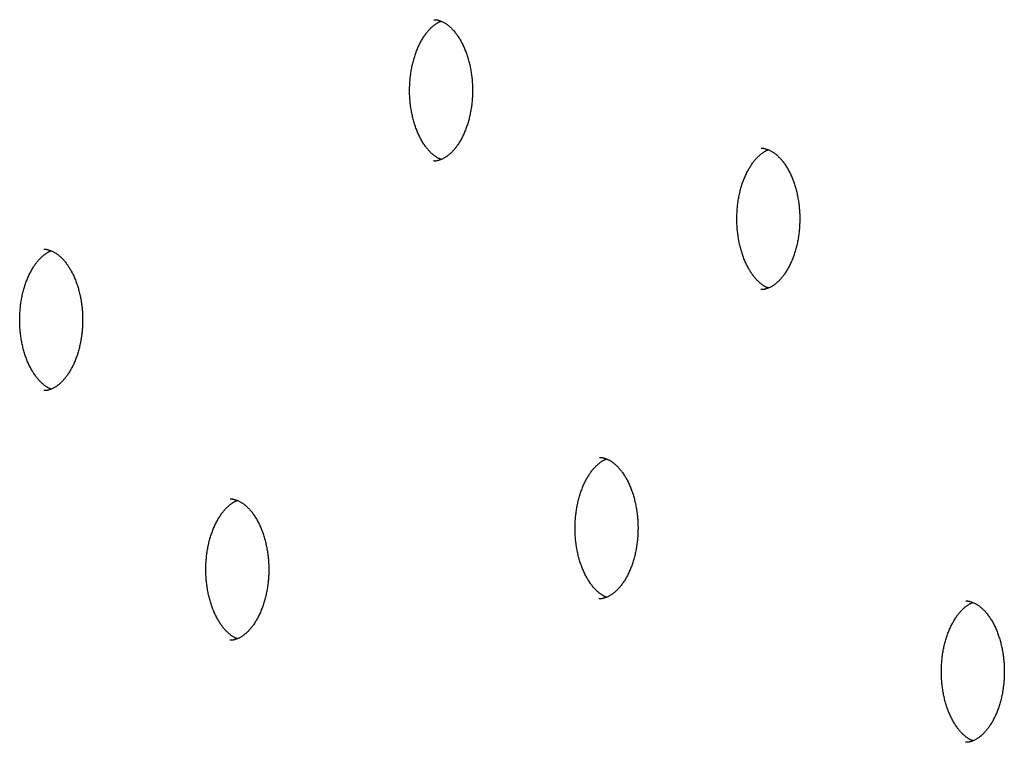
# Model space of a CAD drawing. Extents: x -5110 to 1177, y -1939 to 1218.
# Drawn here: x -121 to 88, y 683 to 836 of the extents above; entities that cross this region are included whole.
import ezdxf

# ---------------------------------------------------------------- set-up
doc = ezdxf.new("R2010")
doc.units = 0

msp = doc.modelspace()

# ---------------------------------------------------------------- linework, layer by layer
at = {"color": 7, "linetype": 'Continuous'}
for points in [[(-32.84, 836.45), (-32.8, 836.46), (-32.75, 836.46), (-32.7, 836.47), (-32.65, 836.47), (-32.6, 836.47), (-32.55, 836.47), (-32.49, 836.47), (-32.43, 836.46), (-32.37, 836.45), (-32.3, 836.44), (-32.22, 836.43), (-32.14, 836.41), (-32.06, 836.39), (-31.97, 836.37), (-31.88, 836.34), (-31.78, 836.31), (-31.67, 836.27), (-31.57, 836.24), (-31.45, 836.19), (-31.34, 836.15), (-31.22, 836.1), (-31.1, 836.05), (-30.97, 835.99), (-30.85, 835.93), (-30.73, 835.87), (-30.61, 835.8), (-30.49, 835.73), (-30.36, 835.65), (-30.24, 835.57), (-30.12, 835.49), (-30, 835.4), (-29.87, 835.3), (-29.75, 835.21), (-29.63, 835.11), (-29.51, 835), (-29.38, 834.89), (-29.26, 834.78), (-29.14, 834.66), (-29.01, 834.53), (-28.89, 834.41), (-28.77, 834.27), (-28.65, 834.14), (-28.53, 834), (-28.4, 833.85), (-28.28, 833.7), (-28.17, 833.55), (-28.05, 833.39), (-27.93, 833.23), (-27.82, 833.06), (-27.7, 832.89), (-27.59, 832.72), (-27.48, 832.54), (-27.37, 832.37), (-27.26, 832.18), (-27.15, 831.99), (-27.05, 831.8), (-26.94, 831.61), (-26.84, 831.41), (-26.74, 831.21), (-26.64, 831.01), (-26.55, 830.8), (-26.45, 830.59), (-26.36, 830.38), (-26.27, 830.16), (-26.18, 829.94), (-26.1, 829.72), (-26.01, 829.5), (-25.93, 829.27), (-25.85, 829.04), (-25.77, 828.81), (-25.7, 828.57), (-25.63, 828.34), (-25.56, 828.09), (-25.49, 827.85), (-25.42, 827.61), (-25.36, 827.36), (-25.3, 827.11), (-25.24, 826.86), (-25.18, 826.61), (-25.13, 826.35), (-25.08, 826.1), (-25.03, 825.84), (-24.99, 825.58), (-24.95, 825.33), (-24.91, 825.08), (-24.87, 824.83), (-24.84, 824.58), (-24.81, 824.35), (-24.79, 824.12), (-24.76, 823.89), (-24.74, 823.67), (-24.72, 823.46), (-24.71, 823.26), (-24.7, 823.06), (-24.69, 822.88), (-24.68, 822.7), (-24.67, 822.52), (-24.66, 822.36), (-24.66, 822.2), (-24.66, 822.04), (-24.65, 821.89), (-24.65, 821.75), (-24.65, 821.6), (-24.65, 821.45)], [(-31.33, 806.78), (-31.4, 806.81), (-31.47, 806.83), (-31.54, 806.86), (-31.61, 806.89), (-31.69, 806.92), (-31.76, 806.95), (-31.84, 806.99), (-31.93, 807.03), (-32.01, 807.08), (-32.1, 807.13), (-32.2, 807.18), (-32.29, 807.25), (-32.39, 807.31), (-32.5, 807.39), (-32.6, 807.46), (-32.71, 807.55), (-32.83, 807.63), (-32.94, 807.73), (-33.06, 807.83), (-33.18, 807.93), (-33.3, 808.04), (-33.42, 808.15), (-33.55, 808.27), (-33.67, 808.4), (-33.79, 808.53), (-33.92, 808.66), (-34.04, 808.8), (-34.16, 808.94), (-34.28, 809.09), (-34.4, 809.24), (-34.52, 809.39), (-34.64, 809.55), (-34.75, 809.71), (-34.87, 809.88), (-34.98, 810.05), (-35.1, 810.22), (-35.21, 810.4), (-35.32, 810.58), (-35.42, 810.76), (-35.53, 810.95), (-35.64, 811.14), (-35.74, 811.34), (-35.84, 811.54), (-35.94, 811.74), (-36.04, 811.94), (-36.13, 812.15), (-36.23, 812.36), (-36.32, 812.57), (-36.41, 812.79), (-36.5, 813.01), (-36.58, 813.23), (-36.67, 813.46), (-36.75, 813.68), (-36.83, 813.92), (-36.9, 814.15), (-36.98, 814.38), (-37.05, 814.62), (-37.12, 814.86), (-37.19, 815.11), (-37.25, 815.35), (-37.32, 815.6), (-37.38, 815.85), (-37.43, 816.1), (-37.49, 816.35), (-37.54, 816.61), (-37.59, 816.86), (-37.64, 817.12), (-37.68, 817.38), (-37.72, 817.64), (-37.76, 817.91), (-37.8, 818.17), (-37.83, 818.44), (-37.86, 818.7), (-37.89, 818.97), (-37.91, 819.24), (-37.94, 819.51), (-37.96, 819.78), (-37.97, 820.05), (-37.99, 820.32), (-38, 820.59), (-38, 820.86), (-38.01, 821.13), (-38.01, 821.4), (-38.01, 821.67), (-38.01, 821.95), (-38, 822.22), (-37.99, 822.49), (-37.98, 822.76), (-37.96, 823.03), (-37.94, 823.3), (-37.92, 823.57), (-37.9, 823.84), (-37.87, 824.11), (-37.84, 824.38), (-37.81, 824.64), (-37.78, 824.91), (-37.74, 825.17), (-37.7, 825.43), (-37.65, 825.69), (-37.61, 825.95), (-37.56, 826.21), (-37.51, 826.47), (-37.45, 826.72), (-37.4, 826.97), (-37.34, 827.22), (-37.27, 827.47), (-37.21, 827.72), (-37.14, 827.96), (-37.07, 828.2), (-37, 828.44), (-36.93, 828.68), (-36.85, 828.91), (-36.77, 829.15), (-36.69, 829.38), (-36.61, 829.6), (-36.53, 829.82), (-36.44, 830.05), (-36.35, 830.26), (-36.26, 830.48), (-36.17, 830.69), (-36.07, 830.9), (-35.97, 831.1), (-35.88, 831.3), (-35.78, 831.5), (-35.67, 831.69), (-35.57, 831.88), (-35.47, 832.07), (-35.36, 832.25), (-35.25, 832.43), (-35.14, 832.61), (-35.03, 832.78), (-34.92, 832.95), (-34.81, 833.11), (-34.7, 833.28), (-34.58, 833.43), (-34.47, 833.58), (-34.35, 833.73), (-34.23, 833.88), (-34.12, 834.02), (-34, 834.16), (-33.88, 834.29), (-33.76, 834.42), (-33.64, 834.54), (-33.52, 834.66), (-33.4, 834.78), (-33.28, 834.89), (-33.16, 834.99), (-33.05, 835.09), (-32.93, 835.19), (-32.82, 835.28), (-32.71, 835.37), (-32.6, 835.45), (-32.49, 835.53), (-32.39, 835.6), (-32.29, 835.66), (-32.2, 835.72), (-32.11, 835.78), (-32.02, 835.83), (-31.94, 835.88), (-31.86, 835.92), (-31.79, 835.95), (-31.72, 835.99), (-31.65, 836.01), (-31.58, 836.04), (-31.52, 836.06), (-31.46, 836.09), (-31.4, 836.11), (-31.34, 836.13)], [(-24.65, 821.45), (-24.65, 821.27), (-24.65, 821.09), (-24.66, 820.9), (-24.66, 820.71), (-24.67, 820.52), (-24.67, 820.33), (-24.68, 820.13), (-24.69, 819.93), (-24.71, 819.72), (-24.72, 819.51), (-24.74, 819.29), (-24.76, 819.07), (-24.78, 818.84), (-24.81, 818.61), (-24.83, 818.38), (-24.87, 818.14), (-24.9, 817.89), (-24.94, 817.64), (-24.98, 817.39), (-25.02, 817.14), (-25.07, 816.88), (-25.12, 816.63), (-25.17, 816.37), (-25.22, 816.12), (-25.28, 815.87), (-25.34, 815.62), (-25.4, 815.37), (-25.47, 815.12), (-25.54, 814.88), (-25.61, 814.64), (-25.68, 814.4), (-25.75, 814.16), (-25.83, 813.93), (-25.91, 813.7), (-25.99, 813.47), (-26.07, 813.25), (-26.16, 813.02), (-26.25, 812.8), (-26.34, 812.59), (-26.43, 812.37), (-26.52, 812.16), (-26.62, 811.96), (-26.71, 811.75), (-26.81, 811.55), (-26.91, 811.36), (-27.02, 811.16), (-27.12, 810.97), (-27.22, 810.79), (-27.33, 810.6), (-27.44, 810.43), (-27.55, 810.25), (-27.66, 810.08), (-27.77, 809.91), (-27.88, 809.75), (-28, 809.59), (-28.11, 809.43), (-28.23, 809.28), (-28.34, 809.14), (-28.46, 808.99), (-28.58, 808.85), (-28.69, 808.72), (-28.81, 808.59), (-28.93, 808.46), (-29.05, 808.34), (-29.17, 808.22), (-29.29, 808.1), (-29.41, 807.99), (-29.53, 807.88), (-29.65, 807.78), (-29.77, 807.68), (-29.89, 807.59), (-30.01, 807.5), (-30.13, 807.41), (-30.25, 807.33), (-30.37, 807.25), (-30.49, 807.18), (-30.61, 807.11), (-30.73, 807.04), (-30.85, 806.98), (-30.97, 806.92), (-31.09, 806.86), (-31.2, 806.81), (-31.32, 806.77), (-31.43, 806.72), (-31.54, 806.68), (-31.65, 806.65), (-31.75, 806.61), (-31.85, 806.58), (-31.95, 806.56), (-32.04, 806.53), (-32.13, 806.51), (-32.21, 806.49), (-32.28, 806.48), (-32.36, 806.46), (-32.43, 806.45), (-32.49, 806.45), (-32.55, 806.44), (-32.61, 806.44), (-32.66, 806.44), (-32.72, 806.45), (-32.77, 806.45), (-32.82, 806.46), (-32.87, 806.46), (-32.91, 806.47)], [(36.63, 809.15), (36.68, 809.15), (36.73, 809.16), (36.77, 809.16), (36.82, 809.16), (36.87, 809.16), (36.93, 809.16), (36.98, 809.16), (37.05, 809.16), (37.11, 809.15), (37.18, 809.14), (37.25, 809.12), (37.33, 809.1), (37.42, 809.08), (37.51, 809.06), (37.6, 809.03), (37.7, 809), (37.8, 808.97), (37.91, 808.93), (38.02, 808.89), (38.14, 808.84), (38.26, 808.79), (38.38, 808.74), (38.5, 808.69), (38.62, 808.63), (38.75, 808.56), (38.87, 808.49), (38.99, 808.42), (39.11, 808.34), (39.24, 808.26), (39.36, 808.18), (39.48, 808.09), (39.6, 808), (39.72, 807.9), (39.85, 807.8), (39.97, 807.7), (40.09, 807.59), (40.22, 807.47), (40.34, 807.35), (40.46, 807.23), (40.59, 807.1), (40.71, 806.97), (40.83, 806.83), (40.95, 806.69), (41.07, 806.55), (41.19, 806.4), (41.31, 806.24), (41.43, 806.08), (41.55, 805.92), (41.66, 805.76), (41.78, 805.59), (41.89, 805.42), (42, 805.24), (42.11, 805.06), (42.22, 804.88), (42.32, 804.69), (42.43, 804.5), (42.53, 804.31), (42.63, 804.11), (42.73, 803.91), (42.83, 803.7), (42.93, 803.5), (43.02, 803.29), (43.12, 803.07), (43.21, 802.86), (43.29, 802.64), (43.38, 802.42), (43.46, 802.19), (43.55, 801.97), (43.63, 801.74), (43.7, 801.5), (43.78, 801.27), (43.85, 801.03), (43.92, 800.79), (43.99, 800.55), (44.05, 800.3), (44.12, 800.06), (44.18, 799.81), (44.24, 799.56), (44.29, 799.3), (44.34, 799.05), (44.4, 798.79), (44.44, 798.54), (44.49, 798.28), (44.53, 798.02), (44.57, 797.77), (44.6, 797.52), (44.64, 797.28), (44.67, 797.04), (44.69, 796.81), (44.71, 796.59), (44.73, 796.37), (44.75, 796.16), (44.77, 795.95), (44.78, 795.76), (44.79, 795.57), (44.8, 795.39), (44.81, 795.22), (44.81, 795.05), (44.82, 794.89), (44.82, 794.74), (44.82, 794.59), (44.82, 794.44), (44.83, 794.29), (44.83, 794.15)], [(38.15, 779.48), (38.08, 779.5), (38.01, 779.53), (37.94, 779.55), (37.86, 779.58), (37.79, 779.61), (37.71, 779.64), (37.63, 779.68), (37.55, 779.72), (37.46, 779.77), (37.37, 779.82), (37.28, 779.88), (37.18, 779.94), (37.08, 780.01), (36.98, 780.08), (36.87, 780.16), (36.76, 780.24), (36.65, 780.33), (36.53, 780.42), (36.41, 780.52), (36.3, 780.63), (36.17, 780.73), (36.05, 780.85), (35.93, 780.97), (35.81, 781.09), (35.68, 781.22), (35.56, 781.35), (35.44, 781.49), (35.32, 781.63), (35.2, 781.78), (35.08, 781.93), (34.96, 782.09), (34.84, 782.25), (34.72, 782.41), (34.61, 782.57), (34.49, 782.74), (34.38, 782.92), (34.27, 783.09), (34.16, 783.28), (34.05, 783.46), (33.95, 783.65), (33.84, 783.84), (33.74, 784.03), (33.64, 784.23), (33.54, 784.43), (33.44, 784.64), (33.34, 784.84), (33.25, 785.05), (33.16, 785.27), (33.07, 785.48), (32.98, 785.7), (32.89, 785.93), (32.81, 786.15), (32.73, 786.38), (32.65, 786.61), (32.57, 786.84), (32.5, 787.08), (32.43, 787.32), (32.36, 787.56), (32.29, 787.8), (32.22, 788.05), (32.16, 788.29), (32.1, 788.54), (32.04, 788.79), (31.99, 789.05), (31.94, 789.3), (31.89, 789.56), (31.84, 789.82), (31.79, 790.08), (31.75, 790.34), (31.71, 790.6), (31.68, 790.86), (31.64, 791.13), (31.61, 791.4), (31.59, 791.66), (31.56, 791.93), (31.54, 792.2), (31.52, 792.47), (31.5, 792.74), (31.49, 793.01), (31.48, 793.28), (31.47, 793.55), (31.47, 793.83), (31.46, 794.1), (31.47, 794.37), (31.47, 794.64), (31.48, 794.91), (31.49, 795.18), (31.5, 795.46), (31.51, 795.73), (31.53, 796), (31.55, 796.27), (31.58, 796.54), (31.6, 796.8), (31.63, 797.07), (31.67, 797.34), (31.7, 797.6), (31.74, 797.86), (31.78, 798.13), (31.82, 798.39), (31.87, 798.65), (31.92, 798.91), (31.97, 799.16), (32.02, 799.42), (32.08, 799.67), (32.14, 799.92), (32.2, 800.17), (32.27, 800.41), (32.33, 800.66), (32.4, 800.9), (32.47, 801.14), (32.55, 801.38), (32.62, 801.61), (32.7, 801.84), (32.78, 802.07), (32.87, 802.3), (32.95, 802.52), (33.04, 802.74), (33.13, 802.96), (33.22, 803.17), (33.31, 803.38), (33.41, 803.59), (33.5, 803.79), (33.6, 804), (33.7, 804.19), (33.8, 804.39), (33.91, 804.58), (34.01, 804.77), (34.12, 804.95), (34.22, 805.13), (34.33, 805.3), (34.44, 805.48), (34.55, 805.64), (34.67, 805.81), (34.78, 805.97), (34.89, 806.13), (35.01, 806.28), (35.13, 806.43), (35.24, 806.57), (35.36, 806.71), (35.48, 806.85), (35.6, 806.98), (35.72, 807.11), (35.83, 807.23), (35.95, 807.35), (36.07, 807.47), (36.19, 807.58), (36.31, 807.69), (36.43, 807.79), (36.55, 807.88), (36.66, 807.98), (36.77, 808.06), (36.88, 808.14), (36.98, 808.22), (37.08, 808.29), (37.18, 808.36), (37.28, 808.42), (37.37, 808.47), (37.45, 808.52), (37.53, 808.57), (37.61, 808.61), (37.69, 808.65), (37.76, 808.68), (37.83, 808.71), (37.89, 808.73), (37.96, 808.76), (38.02, 808.78), (38.08, 808.8), (38.14, 808.82)], [(44.83, 794.15), (44.82, 793.97), (44.82, 793.78), (44.82, 793.6), (44.81, 793.41), (44.81, 793.22), (44.8, 793.03), (44.79, 792.83), (44.78, 792.63), (44.77, 792.42), (44.76, 792.21), (44.74, 791.99), (44.72, 791.77), (44.7, 791.54), (44.67, 791.31), (44.64, 791.07), (44.61, 790.83), (44.58, 790.58), (44.54, 790.34), (44.5, 790.08), (44.46, 789.83), (44.41, 789.58), (44.36, 789.32), (44.31, 789.07), (44.25, 788.81), (44.2, 788.56), (44.14, 788.31), (44.07, 788.06), (44.01, 787.82), (43.94, 787.57), (43.87, 787.33), (43.8, 787.09), (43.72, 786.86), (43.65, 786.62), (43.57, 786.39), (43.49, 786.17), (43.4, 785.94), (43.32, 785.72), (43.23, 785.5), (43.14, 785.28), (43.05, 785.07), (42.96, 784.86), (42.86, 784.65), (42.76, 784.45), (42.66, 784.25), (42.56, 784.05), (42.46, 783.86), (42.36, 783.67), (42.25, 783.48), (42.15, 783.3), (42.04, 783.12), (41.93, 782.95), (41.82, 782.77), (41.71, 782.61), (41.59, 782.44), (41.48, 782.28), (41.37, 782.13), (41.25, 781.98), (41.13, 781.83), (41.02, 781.69), (40.9, 781.55), (40.78, 781.41), (40.66, 781.28), (40.54, 781.15), (40.42, 781.03), (40.3, 780.91), (40.18, 780.8), (40.06, 780.69), (39.94, 780.58), (39.82, 780.48), (39.7, 780.38), (39.58, 780.28), (39.46, 780.19), (39.34, 780.11), (39.22, 780.02), (39.1, 779.95), (38.98, 779.87), (38.86, 779.8), (38.75, 779.73), (38.63, 779.67), (38.51, 779.61), (38.39, 779.56), (38.27, 779.51), (38.16, 779.46), (38.04, 779.42), (37.93, 779.38), (37.83, 779.34), (37.72, 779.31), (37.62, 779.28), (37.53, 779.25), (37.44, 779.23), (37.35, 779.2), (37.27, 779.19), (37.19, 779.17), (37.12, 779.16), (37.05, 779.15), (36.99, 779.14), (36.92, 779.14), (36.87, 779.14), (36.81, 779.14), (36.76, 779.14), (36.71, 779.14), (36.66, 779.15), (36.61, 779.16), (36.56, 779.16)], [(-114.11, 758.02), (-114.18, 758.04), (-114.25, 758.07), (-114.32, 758.09), (-114.39, 758.12), (-114.47, 758.15), (-114.54, 758.18), (-114.62, 758.22), (-114.71, 758.26), (-114.79, 758.31), (-114.88, 758.36), (-114.98, 758.42), (-115.07, 758.48), (-115.17, 758.55), (-115.28, 758.62), (-115.38, 758.7), (-115.49, 758.78), (-115.61, 758.87), (-115.72, 758.96), (-115.84, 759.06), (-115.96, 759.16), (-116.08, 759.27), (-116.2, 759.39), (-116.33, 759.51), (-116.45, 759.63), (-116.57, 759.76), (-116.7, 759.89), (-116.82, 760.03), (-116.94, 760.17), (-117.06, 760.32), (-117.18, 760.47), (-117.3, 760.63), (-117.42, 760.78), (-117.53, 760.95), (-117.65, 761.11), (-117.76, 761.28), (-117.87, 761.46), (-117.99, 761.63), (-118.1, 761.81), (-118.2, 762), (-118.31, 762.18), (-118.41, 762.38), (-118.52, 762.57), (-118.62, 762.77), (-118.72, 762.97), (-118.82, 763.17), (-118.91, 763.38), (-119.01, 763.59), (-119.1, 763.81), (-119.19, 764.02), (-119.28, 764.24), (-119.36, 764.46), (-119.44, 764.69), (-119.53, 764.92), (-119.61, 765.15), (-119.68, 765.38), (-119.76, 765.62), (-119.83, 765.86), (-119.9, 766.1), (-119.97, 766.34), (-120.03, 766.58), (-120.09, 766.83), (-120.15, 767.08), (-120.21, 767.33), (-120.27, 767.58), (-120.32, 767.84), (-120.37, 768.1), (-120.42, 768.35), (-120.46, 768.61), (-120.5, 768.88), (-120.54, 769.14), (-120.58, 769.4), (-120.61, 769.67), (-120.64, 769.93), (-120.67, 770.2), (-120.69, 770.47), (-120.72, 770.74), (-120.74, 771.01), (-120.75, 771.28), (-120.77, 771.55), (-120.78, 771.82), (-120.78, 772.09), (-120.79, 772.36), (-120.79, 772.64), (-120.79, 772.91), (-120.79, 773.18), (-120.78, 773.45), (-120.77, 773.72), (-120.76, 773.99), (-120.74, 774.26), (-120.72, 774.53), (-120.7, 774.8), (-120.68, 775.07), (-120.65, 775.34), (-120.62, 775.61), (-120.59, 775.87), (-120.55, 776.14), (-120.52, 776.4), (-120.48, 776.66), (-120.43, 776.93), (-120.39, 777.19), (-120.34, 777.44), (-120.29, 777.7), (-120.23, 777.95), (-120.17, 778.21), (-120.12, 778.46), (-120.05, 778.7), (-119.99, 778.95), (-119.92, 779.2), (-119.85, 779.44), (-119.78, 779.68), (-119.71, 779.91), (-119.63, 780.15), (-119.55, 780.38), (-119.47, 780.61), (-119.39, 780.83), (-119.3, 781.06), (-119.22, 781.28), (-119.13, 781.49), (-119.04, 781.71), (-118.94, 781.92), (-118.85, 782.13), (-118.75, 782.33), (-118.65, 782.53), (-118.55, 782.73), (-118.45, 782.93), (-118.35, 783.12), (-118.24, 783.3), (-118.14, 783.49), (-118.03, 783.67), (-117.92, 783.84), (-117.81, 784.01), (-117.7, 784.18), (-117.59, 784.35), (-117.48, 784.51), (-117.36, 784.66), (-117.25, 784.82), (-117.13, 784.97), (-117.01, 785.11), (-116.9, 785.25), (-116.78, 785.39), (-116.66, 785.52), (-116.54, 785.65), (-116.42, 785.77), (-116.3, 785.89), (-116.18, 786.01), (-116.06, 786.12), (-115.94, 786.22), (-115.83, 786.33), (-115.71, 786.42), (-115.6, 786.51), (-115.48, 786.6), (-115.38, 786.68), (-115.27, 786.76), (-115.17, 786.83), (-115.07, 786.89), (-114.98, 786.96), (-114.89, 787.01), (-114.8, 787.06), (-114.72, 787.11), (-114.64, 787.15), (-114.57, 787.19), (-114.5, 787.22), (-114.43, 787.25), (-114.36, 787.27), (-114.3, 787.3), (-114.24, 787.32), (-114.18, 787.34), (-114.11, 787.36)], [(-115.62, 787.68), (-115.58, 787.69), (-115.53, 787.69), (-115.48, 787.7), (-115.43, 787.7), (-115.38, 787.7), (-115.33, 787.7), (-115.27, 787.7), (-115.21, 787.7), (-115.14, 787.69), (-115.07, 787.68), (-115, 787.66), (-114.92, 787.64), (-114.84, 787.62), (-114.75, 787.6), (-114.66, 787.57), (-114.56, 787.54), (-114.45, 787.51), (-114.34, 787.47), (-114.23, 787.43), (-114.11, 787.38), (-114, 787.33), (-113.88, 787.28), (-113.75, 787.22), (-113.63, 787.16), (-113.51, 787.1), (-113.39, 787.03), (-113.26, 786.96), (-113.14, 786.88), (-113.02, 786.8), (-112.9, 786.72), (-112.78, 786.63), (-112.65, 786.54), (-112.53, 786.44), (-112.41, 786.34), (-112.28, 786.23), (-112.16, 786.12), (-112.04, 786.01), (-111.92, 785.89), (-111.79, 785.77), (-111.67, 785.64), (-111.55, 785.51), (-111.43, 785.37), (-111.3, 785.23), (-111.18, 785.08), (-111.06, 784.93), (-110.94, 784.78), (-110.83, 784.62), (-110.71, 784.46), (-110.59, 784.3), (-110.48, 784.13), (-110.37, 783.95), (-110.26, 783.78), (-110.15, 783.6), (-110.04, 783.41), (-109.93, 783.23), (-109.83, 783.04), (-109.72, 782.84), (-109.62, 782.65), (-109.52, 782.45), (-109.42, 782.24), (-109.33, 782.04), (-109.23, 781.83), (-109.14, 781.61), (-109.05, 781.4), (-108.96, 781.18), (-108.88, 780.96), (-108.79, 780.73), (-108.71, 780.5), (-108.63, 780.27), (-108.55, 780.04), (-108.48, 779.81), (-108.4, 779.57), (-108.33, 779.33), (-108.27, 779.08), (-108.2, 778.84), (-108.14, 778.59), (-108.08, 778.34), (-108.02, 778.09), (-107.96, 777.84), (-107.91, 777.59), (-107.86, 777.33), (-107.81, 777.07), (-107.77, 776.82), (-107.73, 776.56), (-107.69, 776.31), (-107.65, 776.06), (-107.62, 775.82), (-107.59, 775.58), (-107.56, 775.35), (-107.54, 775.12), (-107.52, 774.91), (-107.5, 774.7), (-107.49, 774.49), (-107.48, 774.3), (-107.46, 774.11), (-107.46, 773.93), (-107.45, 773.76), (-107.44, 773.59), (-107.44, 773.43), (-107.44, 773.28), (-107.43, 773.13), (-107.43, 772.98), (-107.43, 772.83), (-107.43, 772.69)], [(-107.43, 772.69), (-107.43, 772.5), (-107.43, 772.32), (-107.44, 772.13), (-107.44, 771.95), (-107.45, 771.76), (-107.45, 771.56), (-107.46, 771.37), (-107.47, 771.16), (-107.48, 770.96), (-107.5, 770.74), (-107.52, 770.53), (-107.54, 770.3), (-107.56, 770.08), (-107.58, 769.85), (-107.61, 769.61), (-107.64, 769.37), (-107.68, 769.12), (-107.72, 768.87), (-107.76, 768.62), (-107.8, 768.37), (-107.85, 768.11), (-107.9, 767.86), (-107.95, 767.6), (-108, 767.35), (-108.06, 767.1), (-108.12, 766.85), (-108.18, 766.6), (-108.25, 766.36), (-108.31, 766.11), (-108.38, 765.87), (-108.46, 765.63), (-108.53, 765.4), (-108.61, 765.16), (-108.69, 764.93), (-108.77, 764.7), (-108.85, 764.48), (-108.94, 764.26), (-109.03, 764.04), (-109.12, 763.82), (-109.21, 763.61), (-109.3, 763.4), (-109.4, 763.19), (-109.49, 762.99), (-109.59, 762.79), (-109.69, 762.59), (-109.79, 762.4), (-109.9, 762.21), (-110, 762.02), (-110.11, 761.84), (-110.22, 761.66), (-110.33, 761.48), (-110.44, 761.31), (-110.55, 761.15), (-110.66, 760.98), (-110.77, 760.82), (-110.89, 760.67), (-111, 760.52), (-111.12, 760.37), (-111.24, 760.22), (-111.36, 760.08), (-111.47, 759.95), (-111.59, 759.82), (-111.71, 759.69), (-111.83, 759.57), (-111.95, 759.45), (-112.07, 759.33), (-112.19, 759.22), (-112.31, 759.12), (-112.43, 759.01), (-112.55, 758.92), (-112.67, 758.82), (-112.79, 758.73), (-112.91, 758.64), (-113.03, 758.56), (-113.15, 758.48), (-113.27, 758.41), (-113.39, 758.34), (-113.51, 758.27), (-113.63, 758.21), (-113.75, 758.15), (-113.86, 758.1), (-113.98, 758.04), (-114.1, 758), (-114.21, 757.95), (-114.32, 757.91), (-114.43, 757.88), (-114.53, 757.85), (-114.63, 757.82), (-114.73, 757.79), (-114.82, 757.76), (-114.9, 757.74), (-114.99, 757.72), (-115.06, 757.71), (-115.14, 757.7), (-115.2, 757.69), (-115.27, 757.68), (-115.33, 757.68), (-115.39, 757.67), (-115.44, 757.68), (-115.5, 757.68), (-115.55, 757.68), (-115.6, 757.69), (-115.65, 757.69), (-115.69, 757.7)], [(3.8, 713.81), (3.73, 713.83), (3.66, 713.85), (3.59, 713.88), (3.52, 713.91), (3.44, 713.94), (3.36, 713.97), (3.29, 714.01), (3.2, 714.05), (3.12, 714.1), (3.03, 714.15), (2.93, 714.21), (2.84, 714.27), (2.73, 714.33), (2.63, 714.41), (2.52, 714.48), (2.41, 714.57), (2.3, 714.66), (2.19, 714.75), (2.07, 714.85), (1.95, 714.95), (1.83, 715.06), (1.7, 715.18), (1.58, 715.29), (1.46, 715.42), (1.34, 715.55), (1.21, 715.68), (1.09, 715.82), (0.97, 715.96), (0.85, 716.11), (0.73, 716.26), (0.61, 716.41), (0.49, 716.57), (0.37, 716.74), (0.26, 716.9), (0.15, 717.07), (0.03, 717.24), (-0.08, 717.42), (-0.19, 717.6), (-0.3, 717.79), (-0.4, 717.97), (-0.51, 718.16), (-0.61, 718.36), (-0.71, 718.56), (-0.81, 718.76), (-0.91, 718.96), (-1, 719.17), (-1.1, 719.38), (-1.19, 719.59), (-1.28, 719.81), (-1.37, 720.03), (-1.45, 720.25), (-1.54, 720.48), (-1.62, 720.71), (-1.7, 720.94), (-1.77, 721.17), (-1.85, 721.41), (-1.92, 721.64), (-1.99, 721.88), (-2.06, 722.13), (-2.12, 722.37), (-2.19, 722.62), (-2.25, 722.87), (-2.3, 723.12), (-2.36, 723.37), (-2.41, 723.63), (-2.46, 723.89), (-2.51, 724.14), (-2.55, 724.4), (-2.59, 724.66), (-2.63, 724.93), (-2.67, 725.19), (-2.7, 725.46), (-2.73, 725.72), (-2.76, 725.99), (-2.79, 726.26), (-2.81, 726.53), (-2.83, 726.8), (-2.84, 727.07), (-2.86, 727.34), (-2.87, 727.61), (-2.88, 727.88), (-2.88, 728.15), (-2.88, 728.42), (-2.88, 728.7), (-2.88, 728.97), (-2.87, 729.24), (-2.86, 729.51), (-2.85, 729.78), (-2.83, 730.05), (-2.82, 730.32), (-2.79, 730.59), (-2.77, 730.86), (-2.74, 731.13), (-2.71, 731.4), (-2.68, 731.66), (-2.65, 731.93), (-2.61, 732.19), (-2.57, 732.45), (-2.52, 732.71), (-2.48, 732.97), (-2.43, 733.23), (-2.38, 733.49), (-2.32, 733.74), (-2.27, 733.99), (-2.21, 734.25), (-2.15, 734.49), (-2.08, 734.74), (-2.01, 734.98), (-1.95, 735.23), (-1.87, 735.47), (-1.8, 735.7), (-1.72, 735.94), (-1.65, 736.17), (-1.56, 736.4), (-1.48, 736.62), (-1.4, 736.85), (-1.31, 737.07), (-1.22, 737.28), (-1.13, 737.5), (-1.04, 737.71), (-0.94, 737.92), (-0.85, 738.12), (-0.75, 738.32), (-0.65, 738.52), (-0.55, 738.71), (-0.44, 738.91), (-0.34, 739.09), (-0.23, 739.28), (-0.12, 739.46), (-0.01, 739.63), (0.1, 739.8), (0.21, 739.97), (0.32, 740.14), (0.43, 740.3), (0.55, 740.45), (0.66, 740.61), (0.78, 740.76), (0.89, 740.9), (1.01, 741.04), (1.13, 741.18), (1.25, 741.31), (1.37, 741.44), (1.49, 741.56), (1.61, 741.68), (1.73, 741.8), (1.85, 741.91), (1.96, 742.01), (2.08, 742.11), (2.2, 742.21), (2.31, 742.3), (2.42, 742.39), (2.53, 742.47), (2.64, 742.55), (2.74, 742.62), (2.83, 742.68), (2.93, 742.74), (3.02, 742.8), (3.1, 742.85), (3.19, 742.9), (3.27, 742.94), (3.34, 742.97), (3.41, 743.01), (3.48, 743.04), (3.55, 743.06), (3.61, 743.09), (3.67, 743.11), (3.73, 743.13), (3.79, 743.15)], [(2.29, 743.47), (2.33, 743.48), (2.38, 743.48), (2.43, 743.49), (2.47, 743.49), (2.53, 743.49), (2.58, 743.49), (2.64, 743.49), (2.7, 743.48), (2.76, 743.48), (2.83, 743.46), (2.91, 743.45), (2.99, 743.43), (3.07, 743.41), (3.16, 743.39), (3.25, 743.36), (3.35, 743.33), (3.45, 743.29), (3.56, 743.26), (3.68, 743.22), (3.79, 743.17), (3.91, 743.12), (4.03, 743.07), (4.15, 743.01), (4.28, 742.95), (4.4, 742.89), (4.52, 742.82), (4.64, 742.75), (4.77, 742.67), (4.89, 742.59), (5.01, 742.51), (5.13, 742.42), (5.25, 742.33), (5.38, 742.23), (5.5, 742.13), (5.62, 742.02), (5.75, 741.91), (5.87, 741.8), (5.99, 741.68), (6.12, 741.56), (6.24, 741.43), (6.36, 741.3), (6.48, 741.16), (6.6, 741.02), (6.72, 740.87), (6.84, 740.72), (6.96, 740.57), (7.08, 740.41), (7.2, 740.25), (7.31, 740.08), (7.43, 739.92), (7.54, 739.74), (7.65, 739.57), (7.76, 739.39), (7.87, 739.2), (7.98, 739.02), (8.08, 738.83), (8.18, 738.63), (8.29, 738.44), (8.39, 738.23), (8.48, 738.03), (8.58, 737.82), (8.68, 737.61), (8.77, 737.4), (8.86, 737.19), (8.95, 736.97), (9.03, 736.74), (9.12, 736.52), (9.2, 736.29), (9.28, 736.06), (9.36, 735.83), (9.43, 735.59), (9.5, 735.36), (9.57, 735.12), (9.64, 734.87), (9.71, 734.63), (9.77, 734.38), (9.83, 734.13), (9.89, 733.88), (9.94, 733.63), (10, 733.38), (10.05, 733.12), (10.09, 732.86), (10.14, 732.61), (10.18, 732.35), (10.22, 732.1), (10.26, 731.85), (10.29, 731.61), (10.32, 731.37), (10.34, 731.14), (10.37, 730.91), (10.39, 730.69), (10.4, 730.48), (10.42, 730.28), (10.43, 730.09), (10.44, 729.9), (10.45, 729.72), (10.46, 729.55), (10.46, 729.38), (10.47, 729.22), (10.47, 729.07), (10.47, 728.91), (10.48, 728.77), (10.48, 728.62), (10.48, 728.48)], [(-74.59, 704.99), (-74.66, 705.02), (-74.73, 705.04), (-74.8, 705.07), (-74.87, 705.1), (-74.95, 705.13), (-75.02, 705.16), (-75.1, 705.2), (-75.19, 705.24), (-75.27, 705.28), (-75.36, 705.34), (-75.46, 705.39), (-75.55, 705.46), (-75.65, 705.52), (-75.76, 705.59), (-75.86, 705.67), (-75.97, 705.75), (-76.09, 705.84), (-76.2, 705.94), (-76.32, 706.04), (-76.44, 706.14), (-76.56, 706.25), (-76.68, 706.36), (-76.81, 706.48), (-76.93, 706.61), (-77.05, 706.74), (-77.18, 706.87), (-77.3, 707.01), (-77.42, 707.15), (-77.54, 707.3), (-77.66, 707.45), (-77.78, 707.6), (-77.9, 707.76), (-78.01, 707.92), (-78.13, 708.09), (-78.24, 708.26), (-78.35, 708.43), (-78.47, 708.61), (-78.58, 708.79), (-78.68, 708.97), (-78.79, 709.16), (-78.89, 709.35), (-79, 709.55), (-79.1, 709.74), (-79.2, 709.95), (-79.3, 710.15), (-79.39, 710.36), (-79.49, 710.57), (-79.58, 710.78), (-79.67, 711), (-79.76, 711.22), (-79.84, 711.44), (-79.92, 711.67), (-80.01, 711.89), (-80.09, 712.12), (-80.16, 712.36), (-80.24, 712.59), (-80.31, 712.83), (-80.38, 713.07), (-80.45, 713.32), (-80.51, 713.56), (-80.57, 713.81), (-80.63, 714.06), (-80.69, 714.31), (-80.75, 714.56), (-80.8, 714.82), (-80.85, 715.07), (-80.9, 715.33), (-80.94, 715.59), (-80.98, 715.85), (-81.02, 716.12), (-81.06, 716.38), (-81.09, 716.64), (-81.12, 716.91), (-81.15, 717.18), (-81.17, 717.45), (-81.2, 717.71), (-81.22, 717.98), (-81.23, 718.25), (-81.25, 718.53), (-81.26, 718.8), (-81.26, 719.07), (-81.27, 719.34), (-81.27, 719.61), (-81.27, 719.88), (-81.27, 720.16), (-81.26, 720.43), (-81.25, 720.7), (-81.24, 720.97), (-81.22, 721.24), (-81.2, 721.51), (-81.18, 721.78), (-81.16, 722.05), (-81.13, 722.32), (-81.1, 722.58), (-81.07, 722.85), (-81.03, 723.12), (-81, 723.38), (-80.96, 723.64), (-80.91, 723.9), (-80.87, 724.16), (-80.82, 724.42), (-80.77, 724.68), (-80.71, 724.93), (-80.65, 725.18), (-80.6, 725.43), (-80.53, 725.68), (-80.47, 725.93), (-80.4, 726.17), (-80.33, 726.41), (-80.26, 726.65), (-80.19, 726.89), (-80.11, 727.12), (-80.03, 727.36), (-79.95, 727.58), (-79.87, 727.81), (-79.78, 728.03), (-79.7, 728.25), (-79.61, 728.47), (-79.52, 728.69), (-79.42, 728.9), (-79.33, 729.1), (-79.23, 729.31), (-79.13, 729.51), (-79.03, 729.71), (-78.93, 729.9), (-78.83, 730.09), (-78.72, 730.28), (-78.62, 730.46), (-78.51, 730.64), (-78.4, 730.82), (-78.29, 730.99), (-78.18, 731.16), (-78.07, 731.32), (-77.96, 731.48), (-77.84, 731.64), (-77.73, 731.79), (-77.61, 731.94), (-77.49, 732.09), (-77.38, 732.23), (-77.26, 732.36), (-77.14, 732.5), (-77.02, 732.63), (-76.9, 732.75), (-76.78, 732.87), (-76.66, 732.98), (-76.54, 733.09), (-76.42, 733.2), (-76.31, 733.3), (-76.19, 733.4), (-76.08, 733.49), (-75.96, 733.58), (-75.86, 733.66), (-75.75, 733.73), (-75.65, 733.81), (-75.55, 733.87), (-75.46, 733.93), (-75.37, 733.99), (-75.28, 734.04), (-75.2, 734.08), (-75.12, 734.13), (-75.05, 734.16), (-74.98, 734.19), (-74.91, 734.22), (-74.84, 734.25), (-74.78, 734.27), (-74.72, 734.29), (-74.66, 734.31), (-74.59, 734.33)], [(-76.1, 734.66), (-76.06, 734.67), (-76.01, 734.67), (-75.96, 734.68), (-75.91, 734.68), (-75.86, 734.68), (-75.81, 734.68), (-75.75, 734.68), (-75.69, 734.67), (-75.62, 734.66), (-75.55, 734.65), (-75.48, 734.64), (-75.4, 734.62), (-75.32, 734.6), (-75.23, 734.57), (-75.14, 734.55), (-75.04, 734.52), (-74.93, 734.48), (-74.82, 734.44), (-74.71, 734.4), (-74.59, 734.36), (-74.48, 734.31), (-74.36, 734.26), (-74.23, 734.2), (-74.11, 734.14), (-73.99, 734.08), (-73.87, 734.01), (-73.74, 733.94), (-73.62, 733.86), (-73.5, 733.78), (-73.38, 733.69), (-73.26, 733.61), (-73.13, 733.51), (-73.01, 733.42), (-72.89, 733.32), (-72.76, 733.21), (-72.64, 733.1), (-72.52, 732.99), (-72.4, 732.87), (-72.27, 732.74), (-72.15, 732.62), (-72.03, 732.48), (-71.91, 732.35), (-71.78, 732.21), (-71.66, 732.06), (-71.54, 731.91), (-71.42, 731.76), (-71.31, 731.6), (-71.19, 731.44), (-71.07, 731.27), (-70.96, 731.1), (-70.85, 730.93), (-70.74, 730.75), (-70.63, 730.57), (-70.52, 730.39), (-70.41, 730.2), (-70.31, 730.01), (-70.2, 729.82), (-70.1, 729.62), (-70, 729.42), (-69.9, 729.22), (-69.81, 729.01), (-69.71, 728.8), (-69.62, 728.59), (-69.53, 728.37), (-69.44, 728.15), (-69.36, 727.93), (-69.27, 727.71), (-69.19, 727.48), (-69.11, 727.25), (-69.03, 727.02), (-68.96, 726.78), (-68.88, 726.54), (-68.81, 726.3), (-68.75, 726.06), (-68.68, 725.82), (-68.62, 725.57), (-68.56, 725.32), (-68.5, 725.07), (-68.44, 724.82), (-68.39, 724.56), (-68.34, 724.31), (-68.29, 724.05), (-68.25, 723.79), (-68.21, 723.54), (-68.17, 723.29), (-68.13, 723.04), (-68.1, 722.79), (-68.07, 722.56), (-68.04, 722.32), (-68.02, 722.1), (-68, 721.88), (-67.98, 721.67), (-67.97, 721.47), (-67.96, 721.27), (-67.94, 721.09), (-67.94, 720.91), (-67.93, 720.73), (-67.92, 720.57), (-67.92, 720.41), (-67.92, 720.25), (-67.91, 720.1), (-67.91, 719.95), (-67.91, 719.81), (-67.91, 719.66)], [(10.48, 728.48), (10.48, 728.29), (10.47, 728.11), (10.47, 727.92), (10.47, 727.74), (10.46, 727.55), (10.45, 727.35), (10.45, 727.15), (10.44, 726.95), (10.42, 726.75), (10.41, 726.53), (10.39, 726.32), (10.37, 726.09), (10.35, 725.87), (10.32, 725.63), (10.29, 725.4), (10.26, 725.16), (10.23, 724.91), (10.19, 724.66), (10.15, 724.41), (10.11, 724.16), (10.06, 723.9), (10.01, 723.65), (9.96, 723.39), (9.9, 723.14), (9.85, 722.89), (9.79, 722.64), (9.73, 722.39), (9.66, 722.14), (9.59, 721.9), (9.52, 721.66), (9.45, 721.42), (9.38, 721.19), (9.3, 720.95), (9.22, 720.72), (9.14, 720.49), (9.06, 720.27), (8.97, 720.04), (8.88, 719.83), (8.79, 719.61), (8.7, 719.4), (8.61, 719.19), (8.51, 718.98), (8.41, 718.77), (8.32, 718.57), (8.22, 718.38), (8.11, 718.18), (8.01, 717.99), (7.9, 717.81), (7.8, 717.63), (7.69, 717.45), (7.58, 717.27), (7.47, 717.1), (7.36, 716.93), (7.25, 716.77), (7.13, 716.61), (7.02, 716.46), (6.9, 716.3), (6.79, 716.16), (6.67, 716.01), (6.55, 715.87), (6.43, 715.74), (6.32, 715.61), (6.2, 715.48), (6.08, 715.36), (5.96, 715.24), (5.84, 715.12), (5.72, 715.01), (5.6, 714.91), (5.48, 714.8), (5.36, 714.71), (5.24, 714.61), (5.11, 714.52), (4.99, 714.43), (4.88, 714.35), (4.76, 714.27), (4.64, 714.2), (4.52, 714.13), (4.4, 714.06), (4.28, 714), (4.16, 713.94), (4.04, 713.88), (3.93, 713.83), (3.81, 713.79), (3.7, 713.74), (3.59, 713.7), (3.48, 713.67), (3.37, 713.63), (3.27, 713.6), (3.18, 713.58), (3.09, 713.55), (3, 713.53), (2.92, 713.51), (2.84, 713.5), (2.77, 713.48), (2.7, 713.47), (2.64, 713.47), (2.58, 713.46), (2.52, 713.46), (2.46, 713.46), (2.41, 713.47), (2.36, 713.47), (2.31, 713.48), (2.26, 713.48), (2.21, 713.49)], [(-67.91, 719.66), (-67.91, 719.48), (-67.91, 719.3), (-67.92, 719.11), (-67.92, 718.92), (-67.93, 718.73), (-67.93, 718.54), (-67.94, 718.34), (-67.95, 718.14), (-67.96, 717.93), (-67.98, 717.72), (-68, 717.5), (-68.02, 717.28), (-68.04, 717.05), (-68.06, 716.82), (-68.09, 716.59), (-68.12, 716.34), (-68.16, 716.1), (-68.2, 715.85), (-68.24, 715.6), (-68.28, 715.35), (-68.33, 715.09), (-68.38, 714.84), (-68.43, 714.58), (-68.48, 714.33), (-68.54, 714.08), (-68.6, 713.83), (-68.66, 713.58), (-68.73, 713.33), (-68.79, 713.09), (-68.86, 712.85), (-68.94, 712.61), (-69.01, 712.37), (-69.09, 712.14), (-69.17, 711.91), (-69.25, 711.68), (-69.33, 711.45), (-69.42, 711.23), (-69.51, 711.01), (-69.6, 710.8), (-69.69, 710.58), (-69.78, 710.37), (-69.88, 710.17), (-69.97, 709.96), (-70.07, 709.76), (-70.17, 709.57), (-70.27, 709.37), (-70.38, 709.18), (-70.48, 709), (-70.59, 708.81), (-70.7, 708.64), (-70.81, 708.46), (-70.92, 708.29), (-71.03, 708.12), (-71.14, 707.96), (-71.25, 707.8), (-71.37, 707.64), (-71.48, 707.49), (-71.6, 707.34), (-71.72, 707.2), (-71.84, 707.06), (-71.95, 706.93), (-72.07, 706.79), (-72.19, 706.67), (-72.31, 706.54), (-72.43, 706.43), (-72.55, 706.31), (-72.67, 706.2), (-72.79, 706.09), (-72.91, 705.99), (-73.03, 705.89), (-73.15, 705.8), (-73.27, 705.71), (-73.39, 705.62), (-73.51, 705.54), (-73.63, 705.46), (-73.75, 705.39), (-73.87, 705.31), (-73.99, 705.25), (-74.11, 705.19), (-74.23, 705.13), (-74.34, 705.07), (-74.46, 705.02), (-74.58, 704.97), (-74.69, 704.93), (-74.8, 704.89), (-74.91, 704.86), (-75.01, 704.82), (-75.11, 704.79), (-75.21, 704.76), (-75.3, 704.74), (-75.38, 704.72), (-75.47, 704.7), (-75.54, 704.69), (-75.62, 704.67), (-75.68, 704.66), (-75.75, 704.66), (-75.81, 704.65), (-75.87, 704.65), (-75.92, 704.65), (-75.98, 704.65), (-76.03, 704.66), (-76.08, 704.66), (-76.13, 704.67), (-76.17, 704.68)], [(80.05, 712.98), (80.1, 712.99), (80.15, 712.99), (80.19, 713), (80.24, 713), (80.29, 713), (80.35, 713), (80.41, 713), (80.47, 712.99), (80.53, 712.98), (80.6, 712.97), (80.68, 712.96), (80.75, 712.94), (80.84, 712.92), (80.93, 712.9), (81.02, 712.87), (81.12, 712.84), (81.22, 712.8), (81.33, 712.77), (81.45, 712.72), (81.56, 712.68), (81.68, 712.63), (81.8, 712.58), (81.92, 712.52), (82.05, 712.46), (82.17, 712.4), (82.29, 712.33), (82.41, 712.26), (82.53, 712.18), (82.66, 712.1), (82.78, 712.02), (82.9, 711.93), (83.02, 711.83), (83.15, 711.74), (83.27, 711.64), (83.39, 711.53), (83.52, 711.42), (83.64, 711.31), (83.76, 711.19), (83.88, 711.07), (84.01, 710.94), (84.13, 710.8), (84.25, 710.67), (84.37, 710.53), (84.49, 710.38), (84.61, 710.23), (84.73, 710.08), (84.85, 709.92), (84.97, 709.76), (85.08, 709.59), (85.2, 709.42), (85.31, 709.25), (85.42, 709.08), (85.53, 708.9), (85.64, 708.71), (85.75, 708.53), (85.85, 708.33), (85.95, 708.14), (86.06, 707.94), (86.16, 707.74), (86.25, 707.54), (86.35, 707.33), (86.44, 707.12), (86.54, 706.91), (86.63, 706.69), (86.71, 706.48), (86.8, 706.25), (86.89, 706.03), (86.97, 705.8), (87.05, 705.57), (87.12, 705.34), (87.2, 705.1), (87.27, 704.87), (87.34, 704.63), (87.41, 704.38), (87.48, 704.14), (87.54, 703.89), (87.6, 703.64), (87.66, 703.39), (87.71, 703.14), (87.77, 702.88), (87.82, 702.63), (87.86, 702.37), (87.91, 702.11), (87.95, 701.86), (87.99, 701.61), (88.02, 701.36), (88.06, 701.12), (88.09, 700.88), (88.11, 700.65), (88.14, 700.42), (88.16, 700.2), (88.17, 699.99), (88.19, 699.79), (88.2, 699.6), (88.21, 699.41), (88.22, 699.23), (88.23, 699.05), (88.23, 698.89), (88.24, 698.73), (88.24, 698.57), (88.24, 698.42), (88.25, 698.28), (88.25, 698.13), (88.25, 697.98)], [(81.57, 683.31), (81.5, 683.34), (81.43, 683.36), (81.36, 683.39), (81.28, 683.42), (81.21, 683.45), (81.13, 683.48), (81.05, 683.52), (80.97, 683.56), (80.88, 683.61), (80.79, 683.66), (80.7, 683.71), (80.6, 683.78), (80.5, 683.84), (80.4, 683.92), (80.29, 683.99), (80.18, 684.08), (80.07, 684.16), (79.95, 684.26), (79.84, 684.36), (79.72, 684.46), (79.6, 684.57), (79.47, 684.68), (79.35, 684.8), (79.23, 684.93), (79.1, 685.06), (78.98, 685.19), (78.86, 685.33), (78.74, 685.47), (78.62, 685.62), (78.5, 685.77), (78.38, 685.92), (78.26, 686.08), (78.14, 686.24), (78.03, 686.41), (77.91, 686.58), (77.8, 686.75), (77.69, 686.93), (77.58, 687.11), (77.47, 687.3), (77.37, 687.48), (77.26, 687.67), (77.16, 687.87), (77.06, 688.07), (76.96, 688.27), (76.86, 688.47), (76.76, 688.68), (76.67, 688.89), (76.58, 689.1), (76.49, 689.32), (76.4, 689.54), (76.32, 689.76), (76.23, 689.99), (76.15, 690.22), (76.07, 690.45), (75.99, 690.68), (75.92, 690.91), (75.85, 691.15), (75.78, 691.39), (75.71, 691.64), (75.64, 691.88), (75.58, 692.13), (75.52, 692.38), (75.46, 692.63), (75.41, 692.88), (75.36, 693.14), (75.31, 693.39), (75.26, 693.65), (75.22, 693.91), (75.17, 694.17), (75.14, 694.44), (75.1, 694.7), (75.07, 694.97), (75.04, 695.23), (75.01, 695.5), (74.98, 695.77), (74.96, 696.04), (74.94, 696.31), (74.92, 696.58), (74.91, 696.85), (74.9, 697.12), (74.89, 697.39), (74.89, 697.66), (74.89, 697.93), (74.89, 698.21), (74.89, 698.48), (74.9, 698.75), (74.91, 699.02), (74.92, 699.29), (74.93, 699.56), (74.95, 699.83), (74.97, 700.1), (75, 700.37), (75.02, 700.64), (75.05, 700.91), (75.09, 701.17), (75.12, 701.44), (75.16, 701.7), (75.2, 701.96), (75.24, 702.22), (75.29, 702.48), (75.34, 702.74), (75.39, 703), (75.44, 703.25), (75.5, 703.5), (75.56, 703.75), (75.62, 704), (75.69, 704.25), (75.75, 704.49), (75.82, 704.73), (75.89, 704.97), (75.97, 705.21), (76.04, 705.45), (76.12, 705.68), (76.2, 705.91), (76.29, 706.13), (76.37, 706.36), (76.46, 706.58), (76.55, 706.79), (76.64, 707.01), (76.73, 707.22), (76.83, 707.43), (76.92, 707.63), (77.02, 707.83), (77.12, 708.03), (77.22, 708.22), (77.33, 708.41), (77.43, 708.6), (77.54, 708.78), (77.65, 708.96), (77.75, 709.14), (77.86, 709.31), (77.98, 709.48), (78.09, 709.65), (78.2, 709.81), (78.32, 709.96), (78.43, 710.12), (78.55, 710.26), (78.66, 710.41), (78.78, 710.55), (78.9, 710.69), (79.02, 710.82), (79.14, 710.95), (79.26, 711.07), (79.38, 711.19), (79.5, 711.31), (79.61, 711.42), (79.73, 711.52), (79.85, 711.62), (79.97, 711.72), (80.08, 711.81), (80.19, 711.9), (80.3, 711.98), (80.4, 712.06), (80.51, 712.13), (80.6, 712.19), (80.7, 712.25), (80.79, 712.31), (80.87, 712.36), (80.96, 712.41), (81.03, 712.45), (81.11, 712.48), (81.18, 712.52), (81.25, 712.54), (81.31, 712.57), (81.38, 712.59), (81.44, 712.62), (81.5, 712.64), (81.56, 712.66)], [(88.25, 697.98), (88.25, 697.8), (88.24, 697.62), (88.24, 697.43), (88.24, 697.24), (88.23, 697.05), (88.22, 696.86), (88.21, 696.66), (88.2, 696.46), (88.19, 696.25), (88.18, 696.04), (88.16, 695.82), (88.14, 695.6), (88.12, 695.38), (88.09, 695.14), (88.06, 694.91), (88.03, 694.67), (88, 694.42), (87.96, 694.17), (87.92, 693.92), (87.88, 693.67), (87.83, 693.41), (87.78, 693.16), (87.73, 692.9), (87.67, 692.65), (87.62, 692.4), (87.56, 692.15), (87.49, 691.9), (87.43, 691.65), (87.36, 691.41), (87.29, 691.17), (87.22, 690.93), (87.14, 690.69), (87.07, 690.46), (86.99, 690.23), (86.91, 690), (86.82, 689.78), (86.74, 689.55), (86.65, 689.33), (86.56, 689.12), (86.47, 688.9), (86.38, 688.69), (86.28, 688.49), (86.18, 688.28), (86.08, 688.08), (85.98, 687.89), (85.88, 687.69), (85.78, 687.5), (85.67, 687.32), (85.57, 687.14), (85.46, 686.96), (85.35, 686.78), (85.24, 686.61), (85.13, 686.44), (85.02, 686.28), (84.9, 686.12), (84.79, 685.96), (84.67, 685.81), (84.56, 685.67), (84.44, 685.52), (84.32, 685.38), (84.2, 685.25), (84.08, 685.12), (83.97, 684.99), (83.85, 684.87), (83.73, 684.75), (83.61, 684.63), (83.49, 684.52), (83.37, 684.42), (83.24, 684.31), (83.12, 684.21), (83, 684.12), (82.88, 684.03), (82.76, 683.94), (82.64, 683.86), (82.52, 683.78), (82.41, 683.71), (82.29, 683.64), (82.17, 683.57), (82.05, 683.51), (81.93, 683.45), (81.81, 683.39), (81.7, 683.34), (81.58, 683.3), (81.47, 683.25), (81.35, 683.21), (81.25, 683.18), (81.14, 683.14), (81.04, 683.11), (80.95, 683.09), (80.86, 683.06), (80.77, 683.04), (80.69, 683.02), (80.61, 683.01), (80.54, 682.99), (80.47, 682.98), (80.41, 682.98), (80.35, 682.97), (80.29, 682.97), (80.23, 682.97), (80.18, 682.98), (80.13, 682.98), (80.08, 682.99), (80.03, 682.99), (79.98, 683)]]:
    msp.add_lwpolyline(points, dxfattribs=at)

doc.saveas('drawing.dxf')
